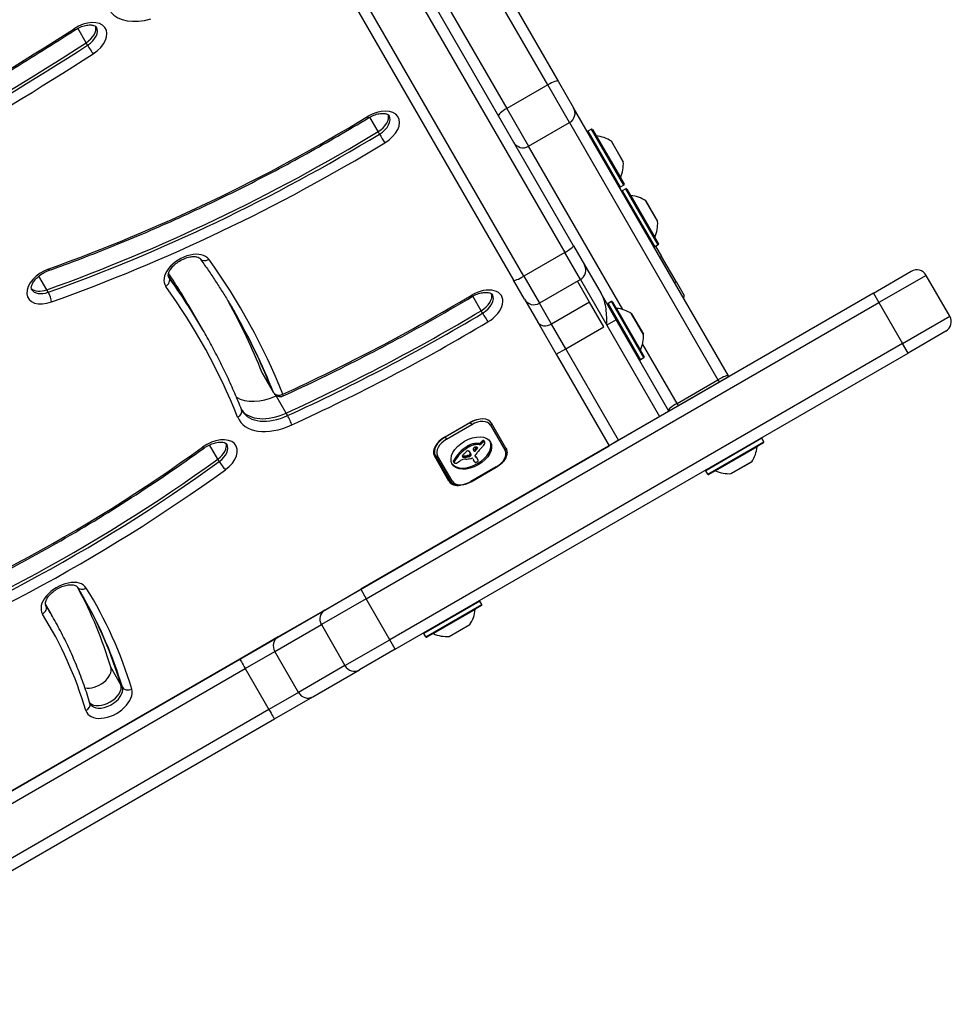
# Model space of a CAD drawing. Units: millimetres. Extents: x -3129 to 3230, y -3602 to 2626.
# Drawn here: x 608 to 864, y -257 to 13 of the extents above; entities that cross this region are included whole.
import ezdxf

# ---------------------------------------------------------------- set-up
doc = ezdxf.new("R2010")
doc.units = ezdxf.units.MM
doc.header["$LTSCALE"] = 50
doc.layers.add('SW_Toestellen', color=2, linetype='Continuous')

msp = doc.modelspace()

# ---------------------------------------------------------------- linework, layer by layer
at = {"layer": 'SW_Toestellen'}
for p, q in [((760.04, -48.93), (672.14, 103.31)), ((669.76, 101.44), (757.65, -50.8)), ((669.76, 101.44), (757.65, -50.8)), ((746.4, -57.3), (658.5, 94.94)), ((746.4, -57.3), (658.5, 94.94)), ((655.69, 93.81), (743.59, -58.43)), ((752.98, -4.71), (724.15, 45.23)), ((752.98, -4.71), (724.15, 45.23)), ((727.84, 44.85), (755.88, -3.73)), ((712.89, 38.73), (741.72, -11.21)), ((712.89, 38.73), (741.72, -11.21)), ((626.08, 6.87), (623.79, 10.84)), ((626.47, 6.19), (626.08, 6.87)), ((752.98, -4.71), (741.72, -11.21)), ((758.98, -15.09), (752.98, -4.71)), ((758.98, -15.09), (752.98, -4.71)), ((755.88, -3.73), (760.08, -11)), ((741.72, -11.21), (747.72, -21.59)), ((741.72, -11.21), (747.72, -21.59)), ((802.63, -84.69), (760.08, -11)), ((706.33, -17.55), (704.04, -13.57)), ((747.72, -21.59), (758.98, -15.09)), ((758.98, -15.09), (799.78, -85.76)), ((758.98, -15.09), (799.78, -85.76)), ((706.73, -18.24), (706.33, -17.55)), ((764.98, -16.89), (764.03, -17.44)), ((764.03, -17.44), (772.93, -32.85)), ((773.88, -32.3), (764.98, -16.89)), ((765.25, -16.96), (773.95, -32.03)), ((766.33, -18.74), (772.95, -30.2)), ((773.64, -66.49), (747.72, -21.59)), ((773.64, -66.49), (747.72, -21.59)), ((773.74, -25.88), (770.47, -20.22)), ((770.5, -20.25), (773.73, -25.84)), ((773.88, -32.3), (772.93, -32.85)), ((774.43, -33.26), (773.48, -33.81)), ((773.48, -33.81), (782.38, -49.23)), ((783.33, -48.68), (774.43, -33.26)), ((774.71, -33.33), (783.41, -48.4)), ((775.78, -35.11), (782.4, -46.58)), ((783.2, -42.26), (779.92, -36.59)), ((779.96, -36.62), (783.18, -42.21)), ((783.33, -48.68), (782.38, -49.23)), ((757.65, -50.8), (746.4, -57.3)), ((761.95, -58.24), (757.65, -50.8)), ((761.95, -58.24), (757.65, -50.8)), ((760.04, -48.93), (763.05, -54.14)), ((782.64, -49.08), (784.24, -51.85)), ((784.24, -51.85), (783.81, -52.1)), ((788.24, -58.78), (784.24, -51.85)), ((763.05, -54.14), (767.63, -62.08)), ((842.53, -61.96), (852.92, -55.96)), ((615.28, -61.03), (613.1, -57.25)), ((648.87, -57.68), (648.71, -57.41)), ((746.59, -63.64), (743.59, -58.43)), ((746.4, -57.3), (750.69, -64.74)), ((746.4, -57.3), (750.69, -64.74)), ((761.95, -58.24), (750.69, -64.74)), ((764.46, -64.39), (761.17, -58.69)), ((761.95, -58.24), (769.18, -70.77)), ((761.95, -58.24), (769.18, -70.77)), ((787.81, -59.03), (788.24, -58.78)), ((788.24, -58.78), (790.44, -62.59)), ((857.02, -57.06), (844.03, -64.56)), ((857.02, -57.06), (844.03, -64.56)), ((863.52, -68.31), (857.02, -57.06)), ((615.68, -61.71), (615.28, -61.03)), ((842.53, -61.96), (701.57, -143.34)), ((771.78, -69.27), (767.63, -62.08)), ((842.53, -61.96), (844.03, -64.56)), ((703.07, -145.94), (844.03, -64.56)), ((703.07, -145.94), (844.03, -64.56)), ((734.68, -66.78), (732.38, -62.79)), ((746.59, -63.64), (750.21, -69.9)), ((753.99, -70.44), (750.69, -64.74)), ((753.99, -70.44), (750.69, -64.74)), ((764.46, -64.39), (753.99, -70.44)), ((768.4, -71.22), (764.46, -64.39)), ((770.52, -64.28), (769.57, -64.83)), ((769.57, -64.83), (778.47, -80.25)), ((779.42, -79.7), (770.52, -64.28)), ((770.79, -64.36), (779.49, -79.42)), ((844.03, -64.56), (850.53, -75.81)), ((657.78, -71.37), (655.02, -66.59)), ((735.08, -67.46), (734.68, -66.78)), ((778.19, -80.17), (769.49, -65.11)), ((771.87, -66.14), (778.49, -77.6)), ((779.28, -73.28), (776.01, -67.61)), ((776.04, -67.65), (779.27, -73.23)), ((750.21, -69.9), (755.33, -78.77)), ((771.78, -69.27), (769.18, -70.77)), ((786.29, -94.4), (771.78, -69.27)), ((850.53, -75.81), (863.52, -68.31)), ((850.53, -75.81), (863.52, -68.31)), ((658.18, -72.05), (657.78, -71.37)), ((757.93, -77.27), (753.99, -70.44)), ((757.93, -77.27), (753.99, -70.44)), ((757.93, -77.27), (768.4, -71.22)), ((769.18, -70.77), (783.7, -95.9)), ((769.18, -70.77), (783.7, -95.9)), ((862.42, -72.41), (852.03, -78.41)), ((850.53, -75.81), (709.57, -157.2)), ((850.53, -75.81), (709.57, -157.2)), ((711.07, -159.79), (852.03, -78.41)), ((755.33, -78.77), (757.93, -77.27)), ((772.44, -102.4), (757.93, -77.27)), ((772.44, -102.4), (757.93, -77.27)), ((788.52, -92.26), (779.07, -75.89)), ((788.52, -92.26), (779.07, -75.89)), ((852.03, -78.41), (850.53, -75.81)), ((755.33, -78.77), (769.84, -103.9)), ((779.42, -79.7), (778.47, -80.25)), ((677.23, -88.6), (674.47, -83.82)), ((677.27, -88.69), (674.52, -83.92)), ((788.52, -92.26), (799.78, -85.76)), ((800.16, -86.42), (788.9, -92.92)), ((799.78, -85.76), (800.16, -86.42)), ((799.78, -85.76), (800.16, -86.42)), ((802.76, -84.92), (800.16, -86.42)), ((802.76, -84.92), (802.63, -84.69)), ((677.62, -89.28), (677.23, -88.6)), ((677.67, -89.38), (677.27, -88.69)), ((798, -87.67), (798, -87.67)), ((681.07, -94.93), (678.31, -90.16)), ((791.07, -91.67), (791.07, -91.67)), ((786.29, -94.4), (783.7, -95.9)), ((786.3, -94.42), (786.28, -94.41)), ((786.29, -94.4), (786.3, -94.42)), ((788.9, -92.92), (786.3, -94.42)), ((788.9, -92.92), (788.52, -92.26)), ((788.9, -92.92), (788.52, -92.26)), ((681.46, -95.61), (681.07, -94.93)), ((783.7, -95.9), (772.44, -102.4)), ((724.6, -101.54), (731.53, -97.54)), ((731.73, -97.5), (724.8, -101.5)), ((725.15, -102.1), (732.08, -98.1)), ((731.7, -97.44), (731.73, -97.5)), ((732.08, -98.1), (731.73, -97.5)), ((737.25, -98.25), (741.25, -105.18)), ((741.48, -104.59), (737.48, -97.66)), ((724.8, -101.5), (724.77, -101.44)), ((724.8, -101.5), (725.15, -102.1)), ((734.96, -103.13), (734.76, -102.79)), ((735.1, -103.01), (734.9, -102.67)), ((735.26, -102.9), (735.06, -102.56)), ((735.33, -102.86), (735.13, -102.52)), ((735.41, -102.83), (735.21, -102.49)), ((735.48, -102.81), (735.28, -102.47)), ((735.54, -102.81), (735.35, -102.47)), ((735.65, -102.84), (735.45, -102.5)), ((735.69, -102.89), (735.49, -102.55)), ((772.44, -102.4), (769.84, -103.9)), ((811.84, -101.85), (796.42, -110.75)), ((796.97, -111.7), (812.39, -102.8)), ((812.39, -102.8), (811.84, -101.85)), ((503.97, -257.4), (769.84, -103.9)), ((662.28, -107.54), (660.02, -103.62)), ((731.01, -104.4), (730.81, -104.06)), ((731.13, -104.32), (730.93, -103.98)), ((731.26, -104.25), (731.06, -103.9)), ((731.59, -104.07), (731.39, -103.73)), ((731.93, -103.93), (731.73, -103.59)), ((733.03, -103.62), (732.83, -103.28)), ((733.11, -105.28), (732.91, -104.94)), ((733.33, -105.06), (733.13, -104.72)), ((733.68, -104.6), (733.51, -104.31)), ((733.73, -104.51), (733.64, -104.35)), ((733.72, -104.42), (733.72, -104.42)), ((734.09, -103.28), (733.86, -103.25)), ((734.06, -103.59), (733.86, -103.25)), ((734.29, -103.62), (734.06, -103.59)), ((734.29, -103.62), (734.09, -103.28)), ((734.65, -103.46), (734.45, -103.12)), ((734.79, -103.31), (734.59, -102.97)), ((812.32, -103.07), (797.25, -111.77)), ((810.54, -104.15), (799.07, -110.77)), ((662.67, -108.22), (662.28, -107.54)), ((721.54, -105.65), (722.07, -106.56)), ((725.81, -113.64), (721.81, -106.71)), ((722.07, -106.56), (726.07, -113.49)), ((726.7, -113.58), (722.7, -106.65)), ((727.29, -108.5), (727.1, -108.15)), ((727.31, -108.31), (727.11, -107.97)), ((727.31, -108.56), (727.11, -108.22)), ((727.4, -108.12), (727.2, -107.78)), ((728.91, -106.13), (728.72, -105.79)), ((729.67, -106.99), (729.51, -106.7)), ((729.73, -107.01), (729.53, -106.67)), ((729.79, -107.03), (729.59, -106.69)), ((729.86, -107.04), (729.66, -106.7)), ((729.93, -107.05), (729.74, -106.7)), ((730.11, -107.05), (729.92, -106.71)), ((730.3, -107.04), (730.1, -106.7)), ((730.67, -107.01), (730.47, -106.67)), ((731.05, -106.95), (730.85, -106.61)), ((731.18, -106.92), (730.98, -106.58)), ((731.24, -106.91), (731.04, -106.57)), ((731.3, -106.9), (731.1, -106.56)), ((731.35, -106.9), (731.15, -106.55)), ((731.39, -106.89), (731.19, -106.55)), ((731.43, -106.88), (731.23, -106.54)), ((731.46, -106.87), (731.27, -106.53)), ((731.53, -106.84), (731.34, -106.5)), ((731.6, -106.81), (731.4, -106.46)), ((731.63, -106.78), (731.44, -106.44)), ((731.67, -106.75), (731.47, -106.41)), ((731.71, -106.71), (731.51, -106.37)), ((731.75, -106.68), (731.56, -106.34)), ((731.8, -106.04), (731.6, -105.7)), ((731.69, -105.83), (731.65, -105.76)), ((731.89, -106.27), (731.69, -105.93)), ((731.89, -106.47), (731.69, -106.13)), ((732.34, -107.39), (732.76, -108.12)), ((732.79, -108.21), (732.59, -107.87)), ((732.82, -108.29), (732.63, -107.95)), ((733.08, -106.77), (733, -106.64)), ((733.04, -106.72), (733.01, -106.68)), ((733.23, -106.98), (733.03, -106.64)), ((733.41, -107.15), (733.21, -106.81)), ((733.53, -107.33), (733.33, -106.98)), ((733.64, -107.5), (733.44, -107.16)), ((733.67, -107.57), (733.48, -107.23)), ((727.33, -108.59), (727.13, -108.25)), ((738.79, -109.73), (731.86, -113.73)), ((731.92, -113.82), (738.84, -109.82)), ((738.84, -109.82), (738.79, -109.73)), ((796.97, -111.7), (796.42, -110.75)), ((803.39, -111.56), (809.06, -108.29)), ((809.03, -108.32), (803.44, -111.55)), ((731.92, -113.82), (731.86, -113.73)), ((691.7, -149.04), (701.57, -143.34)), ((701.57, -143.34), (703.07, -145.94)), ((703.07, -145.94), (690.74, -153.06)), ((703.07, -145.94), (690.74, -153.06)), ((709.57, -157.2), (703.07, -145.94)), ((616.42, -150.1), (614.89, -147.45)), ((615.01, -147.77), (614.96, -147.69)), ((734.33, -146.6), (718.91, -155.5)), ((719.46, -156.45), (734.88, -147.55)), ((734.81, -147.82), (719.74, -156.52)), ((734.88, -147.55), (734.33, -146.6)), ((616.82, -150.78), (616.42, -150.1)), ((691.7, -149.04), (678.91, -156.43)), ((733.03, -148.9), (721.56, -155.52)), ((677.94, -160.45), (690.74, -153.06)), ((677.94, -160.45), (690.74, -153.06)), ((690.74, -153.06), (697.24, -164.32)), ((725.88, -156.31), (731.55, -153.04)), ((731.52, -153.07), (725.93, -156.3)), ((678.91, -156.43), (668.36, -162.52)), ((719.46, -156.45), (718.91, -155.5)), ((697.24, -164.32), (709.57, -157.2)), ((697.24, -164.32), (709.57, -157.2)), ((711.07, -159.79), (709.57, -157.2)), ((669.82, -165.13), (677.94, -160.45)), ((669.82, -165.13), (677.94, -160.45)), ((684.44, -171.71), (677.94, -160.45)), ((711.07, -159.79), (701.2, -165.49)), ((668.36, -162.52), (554.49, -228.26)), ((635.64, -169.56), (632.88, -164.79)), ((697.24, -164.32), (684.44, -171.71)), ((697.24, -164.32), (684.44, -171.71)), ((555.96, -230.87), (669.82, -165.13)), ((555.96, -230.87), (669.82, -165.13)), ((669.82, -165.13), (676.32, -176.39)), ((688.41, -172.88), (701.2, -165.49)), ((636.03, -170.25), (635.64, -169.56)), ((684.44, -171.71), (676.32, -176.39)), ((684.44, -171.71), (676.32, -176.39)), ((677.86, -178.97), (688.41, -172.88)), ((676.32, -176.39), (562.46, -242.13)), ((676.32, -176.39), (562.46, -242.13)), ((563.99, -244.71), (677.86, -178.97))]:
    msp.add_line(p, q, dxfattribs=at)
for centre, radius, start, end in [((764.13, -17.61), 0.2, 120, 210), ((765.08, -17.06), 0.2, 30, 120), ((766.34, -18.64), 0.1, 210, 264.5098), ((765.47, -27.7), 9, 56.2361, 84.5098), ((770.41, -20.3), 0.1, 30, 56.2361), ((764.76, -26.47), 9, 335.4902, 3.7639), ((773.64, -25.89), 0.1, 3.7639, 30), ((773.04, -30.25), 0.1, 155.4902, 210), ((773.78, -32.13), 0.2, 300, 30), ((772.83, -32.68), 0.2, 210, 300), ((773.58, -33.98), 0.2, 120, 210), ((774.53, -33.43), 0.2, 30, 120), ((775.79, -35.02), 0.1, 210, 264.5098), ((774.92, -44.07), 9, 56.2361, 84.5098), ((779.87, -36.67), 0.1, 30, 56.2361), ((774.21, -42.85), 9, 335.4902, 3.7639), ((783.1, -42.26), 0.1, 3.7639, 30), ((782.49, -46.62), 0.1, 155.4902, 210), ((783.23, -48.5), 0.2, 300, 30), ((782.28, -49.05), 0.2, 210, 300), ((760.45, -55.64), 3, 300, 30), ((854.42, -58.56), 3, 30, 120), ((749.19, -62.14), 3, 210, 300), ((769.67, -65.01), 0.2, 120, 210), ((770.62, -64.46), 0.2, 30, 120), ((790.01, -62.84), 0.5, 300, 30), ((771.88, -66.04), 0.1, 210, 264.5098), ((771.01, -75.09), 9, 56.2361, 84.5098), ((775.95, -67.7), 0.1, 30, 56.2361), ((771.71, -69.14), 0.1, 300, 30), ((860.92, -69.81), 3, 300, 30), ((770.3, -73.87), 9, 335.4902, 3.7639), ((779.18, -73.28), 0.1, 3.7639, 30), ((775.81, -76.24), 0.1, 30, 120), ((778.58, -77.64), 0.1, 155.4902, 210), ((778.37, -80.07), 0.2, 210, 300), ((779.32, -79.52), 0.2, 300, 30), ((679.4, -88.38), 2, 210, 294.5684), ((811.67, -101.95), 0.2, 30, 120), ((812.22, -102.9), 0.2, 300, 30), ((801.58, -103.29), 9, 326.2361, 354.5098), ((810.63, -104.16), 0.1, 120, 174.5098), ((796.6, -110.65), 0.2, 120, 210), ((799.03, -110.86), 0.1, 65.4902, 120), ((802.8, -102.58), 9, 245.4902, 273.7639), ((808.98, -108.24), 0.1, 300, 326.2361), ((797.15, -111.6), 0.2, 210, 300), ((803.39, -111.46), 0.1, 273.7639, 300), ((733.13, -148.91), 0.1, 120, 174.5098), ((734.16, -146.7), 0.2, 30, 120), ((734.71, -147.65), 0.2, 300, 30), ((724.07, -148.04), 9, 326.2361, 354.5098), ((731.47, -152.99), 0.1, 300, 326.2361), ((719.09, -155.4), 0.2, 120, 210), ((719.64, -156.35), 0.2, 210, 300), ((721.52, -155.61), 0.1, 65.4902, 120), ((725.29, -147.33), 9, 245.4902, 273.7639), ((725.88, -156.21), 0.1, 273.7639, 300)]:
    msp.add_arc(centre, radius, start, end, dxfattribs=at)
for centre, major_axis, ratio, start_param, end_param in [((644.5, 22.99), (-12.12, -7), 0.615661, 0.10037, 1.180551), ((625.38, 7.28), (6.06, 3.5), 0.615661, 4.793077, 7.934669), ((624.19, 9.32), (4.33, 2.5), 0.615661, 4.793077, 6.12311), ((624.19, 9.32), (4.33, 2.5), 0.615661, 4.793077, 6.12311), ((624.59, 8.64), (4.33, 2.5), 0.615661, 4.793077, 6.283185), ((409.21, 289.17), (-491, -283.48), 0.615661, 1.468769, 1.651484), ((621.95, 12.08), (1.08, -1.68), 0.063514, 5.618379, 6.283185), ((408.02, 291.22), (-501.39, -289.48), 0.615661, 1.468769, 1.651484), ((408.02, 291.22), (-501.39, -289.48), 0.615661, 1.468769, 1.651484), ((408.42, 290.54), (-501.39, -289.48), 0.615661, 1.468769, 1.651484), ((627.22, 5.2), (1.08, -1.68), 0.063514, 4.047582, 5.618379), ((409.21, 289.17), (503.12, 290.48), 0.615661, 4.610362, 4.793077), ((753.28, -5.23), (2.6, 1.5), 0.201031, 0, 1.570796), ((601.1, 142.49), (-262.09, -151.32), 0.615661, 1.282442, 1.606128), ((705.82, -17.03), (6.06, 3.5), 0.615661, 4.747721, 7.889313), ((702.67, -12.05), (1.04, -1.71), 0.027836, 5.619657, 6.283185), ((704.64, -14.98), (4.33, 2.5), 0.615661, 4.747721, 6.12311), ((704.64, -14.98), (4.33, 2.5), 0.615661, 4.747721, 6.12311), ((705.04, -15.66), (4.33, 2.5), 0.615661, 4.747721, 6.283185), ((742.03, -11.73), (-2.6, -1.5), 0.201031, 4.712389, 6.283185), ((757.48, -12.5), (2.6, 1.5), 0.998116, 4.712389, 6.283185), ((599.92, 144.54), (-272.48, -157.32), 0.615661, 1.282442, 1.606128), ((599.92, 144.54), (-272.48, -157.32), 0.615661, 1.282442, 1.606128), ((600.31, 143.86), (-272.48, -157.32), 0.615661, 1.282442, 1.606128), ((707.4, -19.27), (1.04, -1.71), 0.027836, 4.048861, 5.619657), ((601.1, 142.49), (274.21, 158.32), 0.615661, 4.424035, 4.747721), ((746.22, -19), (-2.6, -1.5), 0.998116, 0, 1.570796), ((653.88, -56.38), (6.06, 3.5), 0.615661, 0.062832, 3.204425), ((757.44, -50.43), (2.6, 1.5), 0.140692, 4.712389, 6.283185), ((659.01, -51.29), (-1.62, -1.17), 0.786456, 0, 1.4906), ((275.71, -294.69), (393.64, 227.27), 0.615661, 6.19464, 6.346018), ((616.22, -59.81), (-6.06, -3.5), 0.615661, 4.424035, 7.565627), ((615.09, -53.87), (0.67, -1.88), 0.22409, 0, 0.683779), ((271.77, -287.87), (383.25, 221.27), 0.615661, 0, 0.043518), ((647.18, -58.74), (1.62, 1.17), 0.786456, 4.632193, 6.202989), ((274.53, -292.64), (383.25, 221.27), 0.615661, 0, 0.061556), ((274.53, -292.64), (383.25, 221.27), 0.615661, 0, 0.061556), ((653.09, -55.01), (-4.33, -2.5), 0.615661, 0, 0.062832), ((274.92, -293.33), (383.25, 221.27), 0.615661, 0, 0.062832), ((746.18, -56.93), (-2.6, -1.5), 0.140692, 0, 1.570796), ((615.04, -57.76), (-4.33, -2.5), 0.615661, 0.160076, 1.282442), ((615.04, -57.76), (-4.33, -2.5), 0.615661, 0.160076, 1.282442), ((615.43, -58.44), (-4.33, -2.5), 0.615661, 0, 1.282442), ((615.78, -63.02), (-0.67, 1.88), 0.22409, 3.825372, 5.396168), ((275.71, -294.69), (381.52, 220.27), 0.615661, 6.19464, 6.346018), ((734.22, -66.22), (6.06, 3.5), 0.615661, 4.735747, 7.87734), ((733.04, -64.17), (4.33, 2.5), 0.615661, 4.735747, 6.12311), ((733.04, -64.17), (4.33, 2.5), 0.615661, 4.735747, 6.12311), ((271.77, -287.87), (391.91, 226.27), 0.615661, 6.19464, 6.271851), ((623.1, 110.43), (-287.36, -165.91), 0.615661, 1.417563, 1.594155), ((731.14, -61.2), (1.02, -1.72), 0.018405, 5.619828, 6.283185), ((733.44, -64.85), (4.33, 2.5), 0.615661, 4.735747, 6.283185), ((274.53, -292.64), (391.91, 226.27), 0.615661, 6.19464, 6.281769), ((274.53, -292.64), (391.91, 226.27), 0.615661, 6.19464, 6.281769), ((274.92, -293.33), (391.91, 226.27), 0.615661, 6.19464, 6.283185), ((621.92, 112.47), (-297.75, -171.91), 0.615661, 1.417563, 1.594155), ((621.92, 112.47), (-297.75, -171.91), 0.615661, 1.417563, 1.594155), ((622.31, 111.79), (-297.75, -171.91), 0.615661, 1.417563, 1.594155), ((735.73, -68.5), (1.02, -1.72), 0.018405, 4.049031, 5.619828), ((623.1, 110.43), (299.48, 172.91), 0.615661, 4.559156, 4.735747), ((752.8, -68.4), (-2.6, -1.5), 0.788011, 0, 1.570796), ((676.25, -82.92), (-1.73, -1), 0.615661, 6.19464, 6.283185), ((800.03, -86.19), (2.6, 1.5), 0.16754, 0, 1.570796), ((679.01, -87.69), (-1.73, -1), 0.615661, 6.19464, 6.283185), ((679.01, -87.69), (-1.73, -1), 0.615661, 6.19464, 6.283185), ((679.4, -88.38), (-1.73, -1), 0.615661, 6.19464, 6.283185), ((679.4, -88.38), (-1.86, -0.74), 0.784924, 0.112705, 1.683501), ((676.25, -82.92), (-10.39, -6), 0.615661, 0.29639, 1.417563), ((619.16, 117.25), (-297.75, -171.91), 0.615661, 1.417563, 1.417869), ((679.4, -88.38), (0.83, -1.82), 0.120277, 0, 0.668951), ((666.94, -94.69), (1.86, 0.74), 0.784924, 4.825094, 6.283185), ((679.01, -87.69), (-10.39, -6), 0.615661, 0.057595, 1.417563), ((679.01, -87.69), (-10.39, -6), 0.615661, 0.057595, 1.417563), ((679.4, -88.38), (-10.39, -6), 0.615661, 0, 1.417563), ((788.77, -92.69), (-2.6, -1.5), 0.16754, 4.712389, 6.283185), ((680.19, -89.74), (-12.12, -7), 0.615661, 6.19464, 7.700749), ((681.81, -96.82), (0.83, -1.82), 0.120277, 0.668951, 2.239748), ((733.06, -100.21), (4.33, 2.5), 0.615661, 1.029789, 1.570796), ((733.24, -100.11), (4.24, 2.45), 0.615661, 0, 1.570796), ((733.43, -100.45), (3.81, 2.2), 0.615661, 0, 1.570796), ((737.05, -97.91), (0.433, 0.25), 0.788011, 4.712389, 6.283185), ((661.22, -107.37), (6.06, 3.5), 0.615661, 4.8793, 8.020892), ((726.31, -104.11), (-4.24, -2.45), 0.615661, 4.712389, 6.283185), ((726.14, -104.21), (-4.33, -2.5), 0.615661, 4.712389, 6.283185), ((726.51, -104.45), (-3.81, -2.2), 0.615661, 4.712389, 6.283185), ((731.77, -105.57), (5.26, 3.04), 0.615661, 3.194278, 6.2305), ((736.35, -103.65), (-2.32, -1.34), 0.615661, 5.075231, 5.170818), ((735.9, -103.41), (-1.65, -0.96), 0.615661, 4.973946, 5.075231), ((735.36, -103.01), (-0.761, -0.439), 0.615661, 4.754469, 4.973946), ((735.27, -102.88), (-0.534, -0.308), 0.615661, 4.618056, 4.754469), ((735.22, -102.74), (-0.338, -0.195), 0.615661, 4.403271, 4.618056), ((735.22, -102.69), (-0.274, -0.158), 0.615661, 4.155714, 4.403271), ((735.23, -102.66), (-0.235, -0.136), 0.615661, 3.868254, 4.155714), ((735.21, -102.69), (0.272, 0.157), 0.615661, 0.235157, 0.726661), ((735.41, -103.04), (-0.274, -0.158), 0.615661, 4.155714, 4.403271), ((735.09, -102.78), (0.401, 0.231), 0.615661, 0, 0.235157), ((735.42, -103), (-0.235, -0.136), 0.615661, 3.868254, 4.155714), ((735.4, -103.04), (0.272, 0.157), 0.615661, 0.235157, 0.726661), ((535.29, 17.23), (-237.69, -137.23), 0.615661, 1.297401, 1.737707), ((657.3, -102.91), (1.17, -1.62), 0.130918, 5.613159, 6.283185), ((660.04, -105.33), (4.33, 2.5), 0.615661, 4.8793, 6.12311), ((660.04, -105.33), (4.33, 2.5), 0.615661, 4.8793, 6.12311), ((660.44, -106.01), (4.33, 2.5), 0.615661, 4.8793, 6.283185), ((733.73, -107.81), (-6.65, -3.84), 0.615661, 4.797859, 5.161288), ((733.93, -108.15), (-6.65, -3.84), 0.615661, 4.797859, 5.161288), ((731.05, -105.75), (0.672, 0.388), 0.615661, 1.857662, 2.072626), ((731.03, -105.73), (0.633, 0.365), 0.615661, 1.629302, 1.857662), ((730.9, -105.55), (0.317, 0.183), 0.615661, 0.837213, 1.629302), ((731.36, -104.69), (-1.17, -0.68), 0.615661, 4.724123, 4.832659), ((732.24, -106.14), (-3.56, -2.05), 0.615661, 4.68838, 4.724123), ((731.56, -105.03), (-1.17, -0.68), 0.615661, 4.724123, 4.832659), ((730.86, -105.63), (0.411, 0.238), 0.615661, 0.213516, 0.837213), ((732.06, -105.8), (-3.01, -1.74), 0.615661, 4.580374, 4.68838), ((732.44, -106.48), (-3.56, -2.05), 0.615661, 4.68838, 4.724123), ((733.07, -103.93), (-2.04, -1.18), 0.615661, 0.213516, 0.272763), ((732.25, -106.14), (-3.01, -1.74), 0.615661, 4.580374, 4.68838), ((720.76, -114.17), (12.15, 7.02), 0.615661, 0.262808, 0.272763), ((729.32, -107.14), (2.36, 1.36), 0.615661, 0.205151, 0.262808), ((732.12, -105.99), (-3.28, -1.9), 0.615661, 4.48144, 4.580374), ((729.84, -106.74), (1.78, 1.03), 0.615661, 0.128613, 0.205151), ((732.32, -106.33), (-3.28, -1.9), 0.615661, 4.48144, 4.580374), ((732.1, -105.9), (-3.16, -1.83), 0.615661, 4.152059, 4.48144), ((732.3, -106.24), (-3.16, -1.83), 0.615661, 4.152059, 4.48144), ((733.29, -104.56), (-0.742, -0.428), 0.615661, 5.782366, 5.919655), ((733.84, -104.4), (-1.25, -0.72), 0.615661, 5.919655, 6.000922), ((733.1, -104.6), (0.562, 0.325), 0.615661, 2.488533, 2.640773), ((734.35, -104.21), (-1.74, -1), 0.615661, 6.000922, 6.13456), ((732.86, -104.62), (0.325, 0.188), 0.615661, 2.22602, 2.488533), ((732.72, -104.85), (-0.26, -0.15), 0.615661, 0.530499, 1.980182), ((736.16, -103.38), (-3.47, -2.01), 0.615661, 6.13456, 6.201495), ((732.76, -104.58), (0.193, 0.111), 0.615661, 2.237823, 2.36125), ((733.03, -104.62), (0.499, 0.288), 0.615661, 2.19007, 2.237823), ((737.45, -102.72), (-4.73, -2.73), 0.615661, 6.201495, 6.24516), ((732.96, -104.6), (0.414, 0.239), 0.615661, 2.052431, 2.19007), ((732.94, -104.6), (0.387, 0.223), 0.615661, 1.905228, 2.052431), ((732.92, -105.19), (-0.26, -0.15), 0.615661, 6.24516, 8.263367), ((732.9, -104.58), (0.332, 0.192), 0.615661, 1.376708, 1.905228), ((732.06, -106.05), (-3.34, -1.93), 0.615661, 3.839892, 4.152059), ((732.92, -104.64), (0.42, 0.242), 0.615661, 0.954724, 1.376708), ((385.43, 55.8), (-479.86, -277.05), 0.615661, 1.980182, 1.980779), ((732.26, -106.39), (-3.34, -1.93), 0.615661, 3.839892, 4.152059), ((732.63, -105.48), (1.43, 0.83), 0.615661, 0.756126, 0.955155), ((385.63, 55.46), (-479.86, -277.05), 0.615661, 1.980182, 1.980779), ((702, -97.25), (-36.94, -21.33), 0.615661, 2.146367, 2.16033), ((762.26, -114.09), (35.17, 20.31), 0.615661, 2.089379, 2.118587), ((732.75, -105.26), (1.17, 0.67), 0.615661, 0.512599, 0.756126), ((702.2, -97.59), (-36.94, -21.33), 0.615661, 2.146367, 2.161485), ((733.02, -104.95), (0.787, 0.454), 0.615661, 0.428691, 0.512599), ((733.21, -104.76), (0.541, 0.313), 0.615661, 0.306858, 0.428691), ((733.29, -104.69), (0.443, 0.256), 0.615661, 0.17517, 0.306858), ((733.47, -104.55), (-0.246, -0.142), 0.615661, 2.161485, 2.615919), ((733.42, -104.59), (0.297, 0.172), 0.615661, 6.262424, 6.458356), ((733.5, -104.55), (0.221, 0.127), 0.615661, 5.757511, 6.262424), ((759.18, -113.14), (31.34, 18.09), 0.615661, 2.056598, 2.089379), ((734.24, -103.07), (-0.26, -0.15), 0.615661, 0.655066, 2.123546), ((734.43, -103.41), (-0.26, -0.15), 0.615661, 0.655066, 2.123546), ((736.17, -103.58), (-2.08, -1.2), 0.615661, 5.170818, 5.265139), ((736.37, -103.92), (-2.08, -1.2), 0.615661, 5.170818, 5.265139), ((785.06, -122.25), (64.46, 37.22), 0.615661, 2.051994, 2.056598), ((736.55, -103.99), (-2.32, -1.34), 0.615661, 5.075231, 5.170818), ((785.06, -122.25), (64.46, 37.22), 0.615661, 2.04739, 2.051994), ((736.1, -103.75), (-1.65, -0.96), 0.615661, 4.973946, 5.075231), ((735.56, -103.35), (-0.761, -0.439), 0.615661, 4.754469, 4.973946), ((729.14, -101.88), (7.72, 4.46), 0.615661, 5.189584, 5.266313), ((735.47, -103.22), (-0.534, -0.308), 0.615661, 4.618056, 4.754469), ((735.42, -103.09), (-0.338, -0.195), 0.615661, 4.403271, 4.618056), ((735.34, -103.52), (0.244, 0.141), 0.615661, 5.264988, 5.434566), ((734.82, -103.48), (0.802, 0.463), 0.615661, 5.434566, 5.486316), ((734.7, -103.48), (0.924, 0.533), 0.615661, 5.486316, 5.551824), ((734.25, -103.48), (1.38, 0.8), 0.615661, 5.551824, 5.595645), ((734.08, -103.49), (1.55, 0.89), 0.615661, 5.595645, 5.693694), ((735.29, -103.13), (0.401, 0.231), 0.615661, 6.181206, 6.518342), ((734.23, -103.47), (1.41, 0.81), 0.615661, 5.693694, 5.801387), ((735.07, -103.23), (0.613, 0.354), 0.615661, 5.93179, 6.181206), ((734.47, -103.42), (1.18, 0.68), 0.615661, 5.801387, 5.93179), ((737.44, -107.38), (3.81, 2.2), 0.615661, 4.712389, 6.283185), ((741.05, -104.84), (0.433, 0.25), 0.788011, 4.712389, 6.283185), ((534.11, 19.28), (-248.09, -143.23), 0.615661, 1.297401, 1.737707), ((534.11, 19.28), (-248.09, -143.23), 0.615661, 1.297401, 1.737707), ((534.5, 18.6), (-248.09, -143.23), 0.615661, 1.297401, 1.737707), ((663.57, -109.11), (-1.17, 1.62), 0.130918, 0.90077, 2.471567), ((722.5, -106.31), (-0.433, -0.25), 0.788011, 0, 1.570796), ((727.83, -107.87), (-0.689, -0.398), 0.615661, 5.703885, 6.03892), ((727.76, -107.9), (-0.625, -0.361), 0.615661, 6.03892, 6.178886), ((728.09, -107.83), (-0.943, -0.544), 0.615661, 5.457776, 5.703885), ((727.66, -107.94), (-0.532, -0.307), 0.615661, 6.178886, 6.283185), ((734.89, -108.27), (-8.18, -4.72), 0.615661, 5.161288, 5.457776), ((728.28, -108.17), (-0.943, -0.544), 0.615661, 5.457776, 5.703885), ((735.09, -108.61), (-8.18, -4.72), 0.615661, 5.161288, 5.457776), ((726.29, -106.17), (4.25, 2.45), 0.615661, 4.895008, 4.931773), ((730.33, -109.57), (2.9, 1.67), 0.615661, 1.736333, 1.79018), ((729.51, -108.76), (1.32, 0.76), 0.615661, 1.142544, 1.736333), ((729.99, -106.58), (-0.455, -0.263), 0.615661, 5.20911, 6.04454), ((729.91, -106.23), (-0.55, -0.317), 0.615661, 0.490787, 0.528691), ((730.15, -106.52), (-0.61, -0.352), 0.615661, 6.04454, 6.683936), ((730.13, -105.96), (-0.875, -0.505), 0.615661, 0.528691, 0.609149), ((730.25, -105.8), (-1.07, -0.62), 0.615661, 0.609149, 0.685677), ((732.27, -107.36), (3.35, 1.94), 0.615661, 1.966757, 2.067518), ((729.38, -109.97), (2.83, 1.64), 0.615661, 0.858382, 1.142544), ((730.52, -105.39), (-1.56, -0.9), 0.615661, 0.685677, 0.737941), ((730.1, -106.57), (-0.55, -0.317), 0.615661, 0.400751, 0.528691), ((730.32, -106.3), (-0.875, -0.505), 0.615661, 0.528691, 0.609149), ((730.74, -105.02), (-2, -1.16), 0.615661, 0.737941, 0.831386), ((730.44, -106.14), (-1.07, -0.62), 0.615661, 0.609149, 0.685677), ((730.72, -105.73), (-1.56, -0.9), 0.615661, 0.685677, 0.737941), ((1997.47, -719.61), (1776.22, 1025.5), 0.615661, 1.966661, 1.966757), ((731.3, -103.87), (-3.37, -1.94), 0.615661, 0.831386, 0.887066), ((730.94, -105.36), (-2, -1.16), 0.615661, 0.737941, 0.831386), ((1997.47, -719.61), (1776.22, 1025.5), 0.615661, 1.966566, 1.966661), ((731.63, -103.08), (-4.3, -2.49), 0.615661, 0.887066, 0.972424), ((731.5, -104.21), (-3.37, -1.94), 0.615661, 0.831386, 0.887066), ((755.41, -118.17), (35.4, 20.44), 0.615661, 1.963227, 1.966566), ((755.41, -118.17), (35.4, 20.44), 0.615661, 1.959888, 1.963227), ((731.83, -103.42), (-4.3, -2.49), 0.615661, 0.887066, 0.972424), ((749.14, -115.07), (26.56, 15.33), 0.615661, 1.950985, 1.959888), ((731.58, -103.23), (-4.12, -2.38), 0.615661, 0.972424, 1.061582), ((732.74, -102.59), (5.92, 3.42), 0.615661, 3.999975, 4.104427), ((731.78, -103.57), (-4.12, -2.38), 0.615661, 0.972424, 1.061582), ((730.21, -109.61), (-3.67, -2.12), 0.615661, 4.170371, 4.203175), ((699.25, -230.48), (-150.13, -86.68), 0.615661, 4.169971, 4.170371), ((699.25, -230.48), (-150.13, -86.68), 0.615661, 4.16957, 4.169971), ((730.4, -109.95), (-3.67, -2.12), 0.615661, 4.170371, 4.203175), ((732.48, -103.37), (4.97, 2.87), 0.615661, 4.104427, 4.228674), ((731.83, -103.74), (-3.43, -1.98), 0.615661, 1.027978, 1.040413), ((731.36, -105.68), (-1.06, -0.61), 0.615661, 1.040413, 1.080697), ((699.45, -230.82), (-150.13, -86.68), 0.615661, 4.169971, 4.170371), ((731.3, -105.97), (-0.704, -0.406), 0.615661, 1.080697, 1.130487), ((731.27, -106.23), (-0.389, -0.225), 0.615661, 1.130487, 1.220523), ((699.45, -230.82), (-150.13, -86.68), 0.615661, 4.16957, 4.169971), ((731.27, -106.31), (-0.279, -0.161), 0.615661, 1.220523, 1.449624), ((732.03, -104.08), (-3.43, -1.98), 0.615661, 1.027978, 1.040413), ((731.27, -106.31), (-0.283, -0.164), 0.615661, 1.449624, 1.675387), ((731.56, -106.03), (-1.06, -0.61), 0.615661, 1.040413, 1.080697), ((731.5, -106.31), (-0.704, -0.406), 0.615661, 1.080697, 1.130487), ((731.22, -106.25), (-0.389, -0.224), 0.615661, 1.675387, 1.776159), ((731.47, -106.57), (-0.389, -0.225), 0.615661, 1.130487, 1.220523), ((731.08, -106.13), (-0.643, -0.371), 0.615661, 1.776159, 1.837138), ((731.47, -106.65), (-0.279, -0.161), 0.615661, 1.220523, 1.449624), ((730.95, -106.03), (-0.867, -0.5), 0.615661, 1.837138, 1.895242), ((730.41, -105.7), (-1.69, -0.97), 0.615661, 1.895242, 1.925097), ((729.38, -107.06), (2.26, 1.31), 0.615661, 0.037279, 0.128613), ((731.47, -106.65), (-0.283, -0.164), 0.615661, 1.449624, 1.675387), ((731.29, -106.19), (-0.387, -0.224), 0.615661, 1.925097, 2.587438), ((725.58, -108.84), (5.89, 3.4), 0.615661, 6.213094, 6.228185), ((718.99, -112.27), (12.33, 7.12), 0.615661, 6.185734, 6.213094), ((731.42, -106.59), (-0.389, -0.224), 0.615661, 1.675387, 1.776159), ((727.54, -108.18), (4.13, 2.38), 0.615661, 6.270373, 6.320464), ((731.28, -106.47), (-0.643, -0.371), 0.615661, 1.776159, 1.837138), ((731.14, -106.37), (-0.867, -0.5), 0.615661, 1.837138, 1.895242), ((725.77, -109.18), (5.89, 3.4), 0.615661, 6.213094, 6.270373), ((731.1, -106.22), (0.57, 0.329), 0.615661, 5.72641, 6.185734), ((730.6, -106.04), (-1.69, -0.97), 0.615661, 1.895242, 1.925097), ((732.61, -102.69), (5.82, 3.36), 0.615661, 4.228674, 4.269016), ((731.49, -106.53), (-0.387, -0.224), 0.615661, 1.925097, 2.587438), ((719.19, -112.61), (12.33, 7.12), 0.615661, 6.185734, 6.213094), ((731.3, -106.56), (0.57, 0.329), 0.615661, 5.72641, 6.185734), ((732.17, -105.91), (1.81, 1.04), 0.615661, 4.269016, 4.326389), ((732.08, -107.54), (0.26, 0.15), 0.615661, 0, 1.184796), ((734.69, -106.81), (-2.04, -1.18), 0.615661, 6.127535, 6.193717), ((733.91, -107.2), (-1.29, -0.74), 0.615661, 6.193717, 6.283185), ((734.89, -107.15), (-2.04, -1.18), 0.615661, 6.127535, 6.193717), ((734.11, -107.54), (-1.29, -0.74), 0.615661, 6.193717, 6.298839), ((733.54, -106.46), (0.515, 0.297), 0.615661, 2.183139, 2.639884), ((733.31, -106.5), (-0.299, -0.172), 0.615661, 5.781477, 6.011135), ((707.79, -122.34), (25.76, 14.87), 0.615661, 0.053311, 0.056636), ((733.39, -106.47), (-0.373, -0.216), 0.615661, 6.011135, 6.19505), ((733.6, -106.37), (-0.577, -0.333), 0.615661, 6.19505, 6.344075), ((701.96, -129.98), (34.05, 19.66), 0.615661, 0.184415, 0.194197), ((734.84, -105.59), (-1.84, -1.06), 0.615661, 0.06089, 0.107757), ((707.99, -122.68), (25.76, 14.87), 0.615661, 0.053311, 0.067598), ((733.67, -106.48), (0.669, 0.386), 0.615661, 1.829106, 2.183139), ((708.29, -122.08), (25.32, 14.62), 0.615661, 0.030803, 0.0425), ((702.16, -130.32), (34.05, 19.66), 0.615661, 0.184415, 0.194197), ((720.58, -114.67), (12.89, 7.44), 0.615661, 0.007828, 0.030803), ((708.49, -122.42), (25.32, 14.62), 0.615661, 0.030803, 0.0425), ((720.27, -114.85), (13.21, 7.63), 0.615661, 0, 0.007828), ((720.78, -115.01), (12.89, 7.44), 0.615661, 0.007828, 0.030803), ((720.46, -115.19), (13.21, 7.63), 0.615661, 6.273895, 6.291014), ((733.43, -107.75), (0.769, 0.444), 0.615661, 4.647321, 4.712246), ((733.52, -107.9), (0.526, 0.303), 0.615661, 4.712246, 4.80075), ((731.74, -108.77), (1.97, 1.13), 0.615661, 6.158958, 6.273895), ((733.68, -108.1), (0.173, 0.1), 0.615661, 4.80075, 6.016444), ((739.17, -105.21), (-5.2, -3), 0.615661, 6.158958, 6.182981), ((729.33, -110.11), (4.35, 2.51), 0.615661, 6.154268, 6.182981), ((732.27, -108.71), (1.52, 0.88), 0.615661, 6.126435, 6.154268), ((733.26, -108.26), (0.566, 0.327), 0.615661, 6.016444, 6.126435), ((535.29, 17.23), (249.82, 144.23), 0.615661, 4.438993, 4.8793), ((728.02, -108.21), (-0.689, -0.398), 0.615661, 5.703885, 6.03892), ((727.95, -108.24), (-0.625, -0.361), 0.615661, 6.03892, 6.178886), ((727.86, -108.29), (-0.532, -0.307), 0.615661, 6.178886, 6.34319), ((727.81, -108.32), (-0.483, -0.279), 0.615661, 0.060005, 0.206179), ((727.68, -108.41), (-0.342, -0.197), 0.615661, 0.206179, 0.412173), ((727.91, -108.19), (0.633, 0.366), 0.615661, 3.553766, 3.871231), ((727.86, -108.27), (0.54, 0.312), 0.615661, 3.871231, 4.242632), ((727.88, -108.18), (0.65, 0.375), 0.615661, 4.242632, 4.532887), ((727.8, -107.85), (1.11, 0.64), 0.615661, 4.532887, 4.703758), ((727.66, -107.61), (1.5, 0.86), 0.615661, 4.703758, 4.831393), ((726.95, -106.79), (3.01, 1.74), 0.615661, 4.831393, 4.895008), ((733.85, -107.7), (-1.03, -0.59), 0.615661, 0.015653, 0.11362), ((733.5, -107.93), (-0.66, -0.381), 0.615661, 0.11362, 0.265643), ((733.35, -108.06), (-0.487, -0.281), 0.615661, 0.265643, 0.553654), ((733.26, -108.17), (0.347, 0.201), 0.615661, 3.695246, 4.0962), ((733.27, -108.14), (0.388, 0.224), 0.615661, 4.0962, 4.392945), ((733.26, -107.92), (0.673, 0.388), 0.615661, 4.392945, 4.564806), ((733.21, -107.74), (0.932, 0.538), 0.615661, 4.564806, 4.621808), ((732.95, -107.08), (1.93, 1.11), 0.615661, 4.621808, 4.64939), ((732.23, -105.46), (4.41, 2.54), 0.615661, 4.64939, 4.659734), ((733.91, -109.06), (1.17, 0.67), 0.615661, 1.479023, 1.518142), ((733.11, -107.04), (1.87, 1.08), 0.615661, 4.620616, 4.647321), ((728.96, -109.09), (-4.33, -2.5), 0.615661, 0, 0.348166), ((728.96, -109.09), (-4.33, -2.5), 0.615661, 0, 0.348166), ((730.14, -111.14), (-4.33, -2.5), 0.615661, 0, 0.981033), ((726.5, -113.24), (-0.433, -0.25), 0.788011, 0, 1.570796), ((730.51, -111.38), (-3.81, -2.2), 0.615661, 0, 1.570796), ((620.1, -146.58), (6.06, 3.5), 0.615661, 0.019636, 3.161229), ((625.33, -141.64), (-1.7, -1.05), 0.787859, 0, 1.54567), ((362.17, -290.52), (260.16, 150.2), 0.615661, 6.1396, 6.266095), ((366.11, -297.35), (261.89, 151.2), 0.615661, 6.1396, 6.302822), ((364.92, -295.3), (260.16, 150.2), 0.615661, 6.1396, 6.281049), ((364.92, -295.3), (260.16, 150.2), 0.615661, 6.1396, 6.281049), ((365.32, -295.98), (260.16, 150.2), 0.615661, 6.1396, 6.283185), ((613.29, -148.79), (1.7, 1.05), 0.787859, 4.687262, 6.258059), ((364.92, -295.3), (251.5, 145.2), 0.615661, 0, 0.016427), ((364.92, -295.3), (251.5, 145.2), 0.615661, 0, 0.016427), ((619.31, -145.22), (-4.33, -2.5), 0.615661, 0, 0.019636), ((365.32, -295.98), (251.5, 145.2), 0.615661, 0, 0.019636), ((366.11, -297.35), (249.77, 144.2), 0.615661, 6.1396, 6.302822), ((693.2, -151.64), (-1.5, 2.6), 0.949744, 0, 1.570796), ((680.41, -159.02), (-1.5, 2.6), 0.949744, 0, 1.570796), ((628.37, -166.88), (4.33, 2.5), 0.615661, 3.76856, 6.1396), ((669.86, -165.12), (-1.5, 2.6), 0.012487, 0, 1.570796), ((699.7, -162.89), (1.5, -2.6), 0.949744, 4.712389, 6.283185), ((631.13, -171.66), (4.33, 2.5), 0.615661, 3.293217, 6.1396), ((631.13, -171.66), (4.33, 2.5), 0.615661, 3.293217, 6.1396), ((631.53, -172.34), (4.33, 2.5), 0.615661, 3.141593, 6.1396), ((637.83, -169.41), (-1.91, -0.58), 0.779902, 0.181142, 1.751939), ((632.31, -173.7), (-6.06, -3.5), 0.615661, 6.1396, 9.281193), ((686.91, -170.28), (1.5, -2.6), 0.949744, 4.712389, 6.283185), ((625.22, -175.27), (1.91, 0.58), 0.779902, 4.893531, 6.283185), ((676.36, -176.37), (1.5, -2.6), 0.012487, 4.712389, 6.283185)]:
    msp.add_ellipse(centre, major_axis=major_axis, ratio=ratio, start_param=start_param, end_param=end_param, dxfattribs=at)
msp.add_ellipse((731.97, -105.91), major_axis=(5.26, 3.04), ratio=0.615661, dxfattribs=at)
for points, knots in [([(623.04, 10.4), (623.49, 10.69), (623.97, 10.95), (624.95, 11.36), (625.44, 11.51), (626.36, 11.71), (626.79, 11.76), (627.53, 11.76), (627.85, 11.71), (628.36, 11.58), (628.55, 11.49), (628.8, 11.31), (628.87, 11.23), (628.92, 11.14)], [1.490109, 1.490109, 1.490109, 1.490109, 1.77125, 1.77125, 2.051185, 2.051185, 2.324686, 2.324686, 2.590093, 2.590093, 2.860683, 2.860683, 3.141593, 3.141593, 3.141593, 3.141593]), ([(532.92, -40.84), (539.1, -37.78), (545.25, -34.64), (557.49, -28.21), (563.58, -24.93), (575.69, -18.23), (581.7, -14.8), (593.66, -7.83), (599.6, -4.27), (611.38, 2.97), (617.23, 6.65), (623.04, 10.4)], [1.4687695, 1.4687695, 1.4687695, 1.4687695, 1.5053123, 1.5053123, 1.5418552, 1.5418552, 1.5783981, 1.5783981, 1.614941, 1.614941, 1.6514838, 1.6514838, 1.6514838, 1.6514838]), ([(703.71, -13.76), (704.17, -13.48), (704.66, -13.24), (705.63, -12.86), (706.12, -12.73), (707.01, -12.56), (707.43, -12.53), (708.14, -12.56), (708.44, -12.62), (708.91, -12.77), (709.07, -12.86), (709.27, -13.02), (709.32, -13.09), (709.37, -13.16)], [1.535465, 1.535465, 1.535465, 1.535465, 1.816795, 1.816795, 2.09601, 2.09601, 2.368129, 2.368129, 2.632765, 2.632765, 2.908188, 2.908188, 3.141593, 3.141593, 3.141593, 3.141593]), ([(615.76, -55.75), (621.78, -53.6), (627.79, -51.31), (639.77, -46.47), (645.73, -43.91), (657.58, -38.55), (663.47, -35.73), (675.16, -29.86), (680.96, -26.8), (692.43, -20.45), (698.1, -17.16), (703.71, -13.76)], [1.2824421, 1.2824421, 1.2824421, 1.2824421, 1.3471793, 1.3471793, 1.4119165, 1.4119165, 1.4766537, 1.4766537, 1.5413909, 1.5413909, 1.6061281, 1.6061281, 1.6061281, 1.6061281]), ([(648.76, -57.51), (648.71, -57.42), (648.67, -57.31), (648.65, -56.92), (648.69, -56.62), (648.94, -55.98), (649.1, -55.66), (649.56, -54.99), (649.85, -54.65), (650.55, -53.98), (650.95, -53.65), (651.84, -53.05), (652.31, -52.79), (653.29, -52.36), (653.78, -52.19), (654.71, -51.97), (655.15, -51.91), (655.92, -51.89), (656.25, -51.92), (656.79, -52.05), (656.99, -52.14), (657.26, -52.31), (657.33, -52.38), (657.38, -52.46)], [0, 0, 0, 0, 0.307876, 0.307876, 0.649815, 0.649815, 0.914892, 0.914892, 1.182892, 1.182892, 1.459005, 1.459005, 1.739931, 1.739931, 2.020279, 2.020279, 2.294694, 2.294694, 2.560797, 2.560797, 2.829045, 2.829045, 3.07876, 3.07876, 3.07876, 3.07876]), ([(657.38, -52.46), (658.06, -53.4), (658.74, -54.35), (660.06, -56.26), (660.71, -57.22), (661.99, -59.15), (662.62, -60.13), (663.86, -62.09), (664.47, -63.07), (665.67, -65.05), (666.26, -66.05), (666.84, -67.05)], [3.07876033, 3.07876033, 3.07876033, 3.07876033, 3.09132679, 3.09132679, 3.10389326, 3.10389326, 3.11645972, 3.11645972, 3.12902619, 3.12902619, 3.14159265, 3.14159265, 3.14159265, 3.14159265]), ([(611.1, -60.94), (611.04, -60.83), (610.99, -60.69), (611.01, -60.21), (611.07, -59.92), (611.33, -59.3), (611.51, -58.97), (612, -58.3), (612.31, -57.96), (613.03, -57.29), (613.44, -56.97), (614.34, -56.39), (614.82, -56.13), (615.46, -55.86), (615.61, -55.81), (615.76, -55.75)], [0, 0, 0, 0, 0.37183, 0.37183, 0.681109, 0.681109, 0.945574, 0.945574, 1.214519, 1.214519, 1.491428, 1.491428, 1.772576, 1.772576, 1.859151, 1.859151, 1.859151, 1.859151]), ([(732.17, -62.92), (732.63, -62.64), (733.12, -62.41), (734.09, -62.04), (734.58, -61.9), (735.47, -61.75), (735.88, -61.72), (736.58, -61.76), (736.87, -61.82), (737.33, -61.97), (737.49, -62.07), (737.68, -62.22), (737.73, -62.28), (737.77, -62.35)], [1.547438, 1.547438, 1.547438, 1.547438, 1.828794, 1.828794, 2.107796, 2.107796, 2.379543, 2.379543, 2.644035, 2.644035, 2.92107, 2.92107, 3.141593, 3.141593, 3.141593, 3.141593]), ([(767.63, -62.08), (768.34, -63.3), (768.72, -64.77), (769.12, -67.79), (769.15, -69.35), (769.18, -70.77)], [1.9286756, 1.9286756, 1.9286756, 1.9286756, 2.354076, 2.354076, 2.7794765, 2.7794765, 2.7794765, 2.7794765]), ([(680.23, -90.19), (683.77, -88.58), (687.3, -86.92), (694.33, -83.51), (697.83, -81.77), (704.8, -78.21), (708.26, -76.39), (715.16, -72.67), (718.59, -70.77), (725.41, -66.9), (728.8, -64.93), (732.17, -62.92)], [1.4175634, 1.4175634, 1.4175634, 1.4175634, 1.4528816, 1.4528816, 1.4881998, 1.4881998, 1.5235181, 1.5235181, 1.5588363, 1.5588363, 1.5941545, 1.5941545, 1.5941545, 1.5941545]), ([(668.8, -93.95), (668.19, -92.43), (667.57, -90.93), (666.27, -87.94), (665.61, -86.46), (664.23, -83.52), (663.52, -82.06), (662.06, -79.16), (661.32, -77.72), (659.78, -74.87), (658.99, -73.46), (658.18, -72.05)], [3.05304769, 3.05304769, 3.05304769, 3.05304769, 3.07075669, 3.07075669, 3.08846568, 3.08846568, 3.10617467, 3.10617467, 3.12388366, 3.12388366, 3.14159265, 3.14159265, 3.14159265, 3.14159265]), ([(669.01, -94.38), (668.99, -94.35), (668.98, -94.32), (668.95, -94.26), (668.93, -94.24), (668.9, -94.18), (668.89, -94.15), (668.86, -94.09), (668.85, -94.06), (668.82, -94.01), (668.81, -93.98), (668.8, -93.95)], [0, 0, 0, 0, 0.01770899, 0.01770899, 0.03541798, 0.03541798, 0.05312698, 0.05312698, 0.07083597, 0.07083597, 0.08854496, 0.08854496, 0.08854496, 0.08854496]), ([(552.36, -161.24), (559.79, -158.51), (567.19, -155.54), (581.88, -149.18), (589.18, -145.78), (603.62, -138.56), (610.75, -134.74), (624.82, -126.73), (631.74, -122.53), (645.32, -113.79), (651.98, -109.24), (658.48, -104.53)], [1.2974006, 1.2974006, 1.2974006, 1.2974006, 1.3854619, 1.3854619, 1.4735232, 1.4735232, 1.5615845, 1.5615845, 1.6496458, 1.6496458, 1.7377071, 1.7377071, 1.7377071, 1.7377071]), ([(658.48, -104.53), (658.91, -104.22), (659.38, -103.94), (660.34, -103.47), (660.84, -103.28), (661.79, -103.01), (662.24, -102.93), (663.05, -102.88), (663.41, -102.9), (663.99, -103), (664.22, -103.08), (664.57, -103.27), (664.67, -103.36), (664.75, -103.47), (664.76, -103.49), (664.77, -103.51)], [1.403886, 1.403886, 1.403886, 1.403886, 1.684261, 1.684261, 1.965173, 1.965173, 2.241116, 2.241116, 2.508687, 2.508687, 2.774285, 2.774285, 3.085396, 3.085396, 3.141593, 3.141593, 3.141593, 3.141593]), ([(741.48, -104.59), (741.65, -104.87), (741.74, -105.19), (741.81, -105.87), (741.76, -106.24), (741.54, -106.99), (741.36, -107.37), (740.87, -108.11), (740.57, -108.46), (739.88, -109.12), (739.49, -109.42), (739, -109.73), (738.92, -109.77), (738.84, -109.82)], [3.141593, 3.141593, 3.141593, 3.141593, 3.418089, 3.418089, 3.713591, 3.713591, 4.02775, 4.02775, 4.341909, 4.341909, 4.656069, 4.656069, 4.712389, 4.712389, 4.712389, 4.712389]), ([(731.92, -113.82), (731.49, -114.06), (731.04, -114.27), (730.13, -114.58), (729.67, -114.68), (728.77, -114.77), (728.34, -114.76), (727.53, -114.62), (727.16, -114.48), (726.53, -114.09), (726.28, -113.83), (726.08, -113.52), (726.08, -113.5), (726.07, -113.49)], [4.712389, 4.712389, 4.712389, 4.712389, 5.026548, 5.026548, 5.340708, 5.340708, 5.654867, 5.654867, 5.969026, 5.969026, 6.268929, 6.268929, 6.283185, 6.283185, 6.283185, 6.283185]), ([(614.98, -147.72), (614.93, -147.62), (614.89, -147.51), (614.87, -147.12), (614.91, -146.82), (615.16, -146.17), (615.33, -145.86), (615.79, -145.19), (616.08, -144.85), (616.78, -144.17), (617.18, -143.85), (618.06, -143.25), (618.54, -142.99), (619.52, -142.56), (620.01, -142.39), (620.94, -142.17), (621.38, -142.11), (622.15, -142.09), (622.48, -142.13), (623.01, -142.26), (623.21, -142.34), (623.5, -142.53), (623.58, -142.61), (623.63, -142.7)], [0, 0, 0, 0, 0.312196, 0.312196, 0.651399, 0.651399, 0.916435, 0.916435, 1.184482, 1.184482, 1.460636, 1.460636, 1.741575, 1.741575, 2.021903, 2.021903, 2.296271, 2.296271, 2.562334, 2.562334, 2.830688, 2.830688, 3.121956, 3.121956, 3.121956, 3.121956]), ([(623.63, -142.7), (623.76, -142.9), (623.88, -143.11), (624.13, -143.52), (624.26, -143.72), (624.5, -144.13), (624.63, -144.34), (624.87, -144.75), (624.99, -144.95), (625.24, -145.37), (625.36, -145.57), (625.48, -145.78)], [3.12195626, 3.12195626, 3.12195626, 3.12195626, 3.12588353, 3.12588353, 3.12981081, 3.12981081, 3.13373809, 3.13373809, 3.13766537, 3.13766537, 3.14159265, 3.14159265, 3.14159265, 3.14159265]), ([(627.13, -174.69), (626.62, -173.01), (626.08, -171.34), (624.92, -168.04), (624.3, -166.41), (623, -163.18), (622.31, -161.59), (620.86, -158.43), (620.1, -156.88), (618.51, -153.8), (617.68, -152.28), (616.82, -150.78)], [2.9980075, 2.9980075, 2.9980075, 2.9980075, 3.0267245, 3.0267245, 3.0554415, 3.0554415, 3.0841586, 3.0841586, 3.1128756, 3.1128756, 3.1415927, 3.1415927, 3.1415927, 3.1415927]), ([(627.2, -174.84), (627.19, -174.83), (627.19, -174.82), (627.18, -174.8), (627.17, -174.79), (627.16, -174.77), (627.16, -174.77), (627.15, -174.75), (627.15, -174.73), (627.14, -174.71), (627.14, -174.7), (627.13, -174.69)], [0, 0, 0, 0, 0.028717, 0.028717, 0.0574341, 0.0574341, 0.0861511, 0.0861511, 0.1148682, 0.1148682, 0.1435852, 0.1435852, 0.1435852, 0.1435852])]:
    msp.add_open_spline(points, degree=3, knots=knots, dxfattribs=at)

doc.saveas('drawing.dxf')
